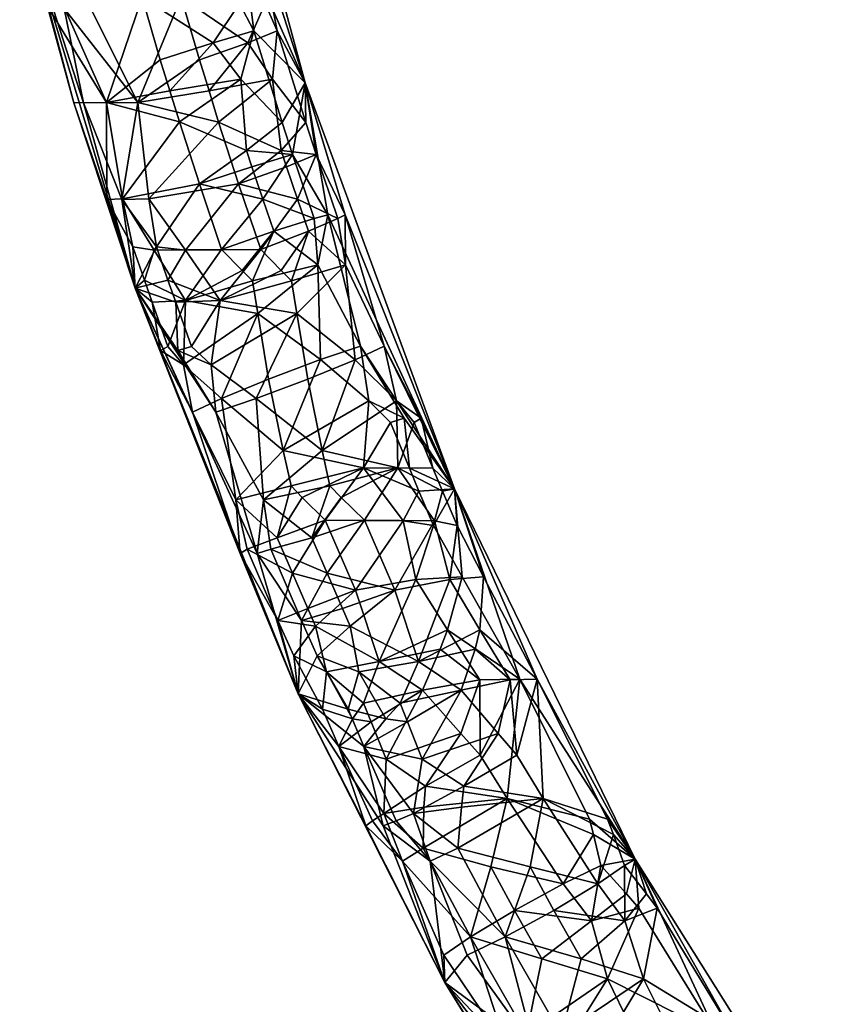
# Model space of a CAD drawing. Extents: x -158 to 303, y -341 to 234.
# Drawn here: x 3 to 39, y -272 to -228 of the extents above; entities that cross this region are included whole.
import ezdxf

# ---------------------------------------------------------------- set-up
doc = ezdxf.new("R2010")
doc.units = 0
doc.header["$MEASUREMENT"] = 0

msp = doc.modelspace()

# ---------------------------------------------------------------- linework, layer by layer
for points in [[(12.379272, -225.074203, 6.377068), (15.102783, -231.252151, 4.627571), (10.750427, -215.144348, 3.86927)], [(13.131165, -225.074265, 2.060112), (10.750427, -215.144348, 3.86927), (15.102783, -231.252151, 4.627571)], [(4.999725, -232.12915, 4.117149), (2.63678, -223.492279, 2.456131), (7.674805, -240.229065, 3.333878)], [(3.916504, -228.005188, 4.631126), (2.63678, -223.492279, 2.456131), (4.999725, -232.12915, 4.117149)], [(5.42215, -232.129181, 1.692085), (7.674805, -240.229065, 3.333878), (2.63678, -223.492279, 2.456131)], [(4.576477, -228.005234, 0.842018), (5.42215, -232.129181, 1.692085), (2.63678, -223.492279, 2.456131)], [(12.245331, -227.790161, 7.442924), (12.863037, -228.98616, 7.282558), (12.379272, -225.074203, 6.377068)], [(12.863037, -228.98616, 7.282558), (15.102783, -231.252151, 4.627571), (12.379272, -225.074203, 6.377068)], [(13.892578, -228.986237, 1.371616), (13.131165, -225.074265, 2.060112), (15.102783, -231.252151, 4.627571)], [(13.365509, -227.790237, 1.011826), (13.131165, -225.074265, 2.060112), (13.892578, -228.986237, 1.371616)], [(4.245209, -227.189194, 5.960835), (3.916504, -228.005188, 4.631126), (6.421967, -232.110107, 7.175732)], [(4.245209, -227.189194, 5.960835), (6.421967, -232.110107, 7.175732), (7.980286, -227.517151, 8.462154)], [(4.576477, -228.005234, 0.842018), (5.335419, -227.18927, -0.29826), (7.794708, -232.110214, -0.705524)], [(5.335419, -227.18927, -0.29826), (9.696228, -227.517273, -1.389416), (7.794708, -232.110214, -0.705524)], [(8.779205, -230.248123, 8.601341), (7.980286, -227.517151, 8.462154), (6.421967, -232.110107, 7.175732)], [(10.495148, -230.248245, -1.250221), (7.794708, -232.110214, -0.705524), (9.696228, -227.517273, -1.389416)], [(11.082947, -229.51413, 8.405548), (7.980286, -227.517151, 8.462154), (8.779205, -230.248123, 8.601341)], [(11.082947, -229.51413, 8.405548), (12.245331, -227.790161, 7.442924), (7.980286, -227.517151, 8.462154)], [(12.597046, -229.514236, -0.287079), (10.495148, -230.248245, -1.250221), (9.696228, -227.517273, -1.389416)], [(12.597046, -229.514236, -0.287079), (9.696228, -227.517273, -1.389416), (13.365509, -227.790237, 1.011826)], [(3.916504, -228.005188, 4.631126), (4.999725, -232.12915, 4.117149), (6.421967, -232.110107, 7.175732)], [(4.576477, -228.005234, 0.842018), (7.794708, -232.110214, -0.705524), (5.42215, -232.129181, 1.692085)], [(11.082947, -229.51413, 8.405548), (12.863037, -228.98616, 7.282558), (12.245331, -227.790161, 7.442924)], [(12.597046, -229.514236, -0.287079), (13.365509, -227.790237, 1.011826), (13.892578, -228.986237, 1.371616)], [(11.082947, -229.51413, 8.405548), (12.302277, -231.098114, 8.199959), (12.863037, -228.98616, 7.282558)], [(12.863037, -228.98616, 7.282558), (12.302277, -231.098114, 8.199959), (14.102356, -232.983109, 7.498474)], [(12.597046, -229.514236, -0.287079), (13.892578, -228.986237, 1.371616), (13.675018, -231.098221, 0.318703)], [(12.863037, -228.98616, 7.282558), (14.102356, -232.983109, 7.498474), (15.102783, -231.252151, 4.627571)], [(13.892578, -228.986237, 1.371616), (15.131897, -232.983185, 1.587532), (13.675018, -231.098221, 0.318703)], [(13.892578, -228.986237, 1.371616), (15.102783, -231.252151, 4.627571), (15.131897, -232.983185, 1.587532)], [(11.082947, -229.51413, 8.405548), (8.779205, -230.248123, 8.601341), (9.191986, -231.610107, 8.673256)], [(11.082947, -229.51413, 8.405548), (9.191986, -231.610107, 8.673256), (12.302277, -231.098114, 8.199959)], [(12.597046, -229.514236, -0.287079), (10.907928, -231.610229, -1.178307), (10.495148, -230.248245, -1.250221)], [(12.597046, -229.514236, -0.287079), (13.675018, -231.098221, 0.318703), (10.907928, -231.610229, -1.178307)], [(8.779205, -230.248123, 8.601341), (6.421967, -232.110107, 7.175732), (9.191986, -231.610107, 8.673256)], [(10.495148, -230.248245, -1.250221), (10.907928, -231.610229, -1.178307), (7.794708, -232.110214, -0.705524)], [(9.191986, -231.610107, 8.673256), (9.613647, -232.968094, 8.746716), (12.302277, -231.098114, 8.199959)], [(9.613647, -232.968094, 8.746716), (12.549805, -234.212082, 8.66111), (12.302277, -231.098114, 8.199959)], [(10.907928, -231.610229, -1.178307), (13.675018, -231.098221, 0.318703), (11.32959, -232.968216, -1.104847)], [(11.32959, -232.968216, -1.104847), (13.675018, -231.098221, 0.318703), (14.063904, -234.212189, -0.031517)], [(12.549805, -234.212082, 8.66111), (14.102356, -232.983109, 7.498474), (12.302277, -231.098114, 8.199959)], [(14.063904, -234.212189, -0.031517), (13.675018, -231.098221, 0.318703), (15.131897, -232.983185, 1.587532)], [(14.102356, -232.983109, 7.498474), (14.560425, -234.390091, 7.578278), (15.102783, -231.252151, 4.627571)], [(14.560425, -234.390091, 7.578278), (16.105072, -237.028061, 7.026184), (15.102783, -231.252151, 4.627571)], [(16.105072, -237.028061, 7.026184), (21.62738, -249.009949, 5.764256), (15.102783, -231.252151, 4.627571)], [(16.856964, -237.028122, 2.709229), (15.102783, -231.252151, 4.627571), (21.62738, -249.009949, 5.764256)], [(15.589966, -234.390167, 1.667336), (15.102783, -231.252151, 4.627571), (16.856964, -237.028122, 2.709229)], [(15.131897, -232.983185, 1.587532), (15.102783, -231.252151, 4.627571), (15.589966, -234.390167, 1.667336)], [(9.191986, -231.610107, 8.673256), (6.421967, -232.110107, 7.175732), (9.613647, -232.968094, 8.746716)], [(10.907928, -231.610229, -1.178307), (11.32959, -232.968216, -1.104847), (7.794708, -232.110214, -0.705524)], [(4.999725, -232.12915, 4.117149), (6.444397, -236.356094, 5.071545), (6.421967, -232.110107, 7.175732)], [(4.999725, -232.12915, 4.117149), (7.674805, -240.229065, 3.333878), (6.444397, -236.356094, 5.071545)], [(5.42215, -232.129181, 1.692085), (7.794708, -232.110214, -0.705524), (7.10437, -236.35614, 1.282436)], [(5.42215, -232.129181, 1.692085), (7.10437, -236.35614, 1.282436), (7.674805, -240.229065, 3.333878)], [(7.130402, -236.333084, 6.639908), (6.421967, -232.110107, 7.175732), (6.444397, -236.356094, 5.071545)], [(9.613647, -232.968094, 8.746716), (6.421967, -232.110107, 7.175732), (7.130402, -236.333084, 6.639908)], [(7.10437, -236.35614, 1.282436), (7.794708, -232.110214, -0.705524), (8.280243, -236.33316, 0.038376)], [(11.32959, -232.968216, -1.104847), (8.280243, -236.33316, 0.038376), (7.794708, -232.110214, -0.705524)], [(9.613647, -232.968094, 8.746716), (7.130402, -236.333084, 6.639908), (10.485504, -235.676071, 8.898613)], [(11.32959, -232.968216, -1.104847), (12.201447, -235.676193, -0.95295), (8.280243, -236.33316, 0.038376)], [(9.613647, -232.968094, 8.746716), (10.485504, -235.676071, 8.898613), (12.549805, -234.212082, 8.66111)], [(11.32959, -232.968216, -1.104847), (14.063904, -234.212189, -0.031517), (12.201447, -235.676193, -0.95295)], [(12.549805, -234.212082, 8.66111), (14.560425, -234.390091, 7.578278), (14.102356, -232.983109, 7.498474)], [(14.063904, -234.212189, -0.031517), (15.131897, -232.983185, 1.587532), (15.589966, -234.390167, 1.667336)], [(12.549805, -234.212082, 8.66111), (10.485504, -235.676071, 8.898613), (12.781342, -234.921066, 8.701443)], [(14.063904, -234.212189, -0.031517), (14.295441, -234.921173, 0.008816), (12.201447, -235.676193, -0.95295)], [(12.549805, -234.212082, 8.66111), (12.781342, -234.921066, 8.701443), (14.560425, -234.390091, 7.578278)], [(12.781342, -234.921066, 8.701443), (13.254181, -236.335052, 8.783825), (14.560425, -234.390091, 7.578278)], [(14.560425, -234.390091, 7.578278), (13.254181, -236.335052, 8.783825), (15.506165, -237.192062, 7.743046)], [(14.063904, -234.212189, -0.031517), (15.589966, -234.390167, 1.667336), (14.295441, -234.921173, 0.008816)], [(14.295441, -234.921173, 0.008816), (15.589966, -234.390167, 1.667336), (14.76828, -236.335159, 0.091198)], [(14.560425, -234.390091, 7.578278), (15.506165, -237.192062, 7.743046), (16.105072, -237.028061, 7.026184)], [(14.76828, -236.335159, 0.091198), (15.589966, -234.390167, 1.667336), (16.535706, -237.192139, 1.832104)], [(15.589966, -234.390167, 1.667336), (16.856964, -237.028122, 2.709229), (16.535706, -237.192139, 1.832104)], [(12.781342, -234.921066, 8.701443), (10.485504, -235.676071, 8.898613), (13.254181, -236.335052, 8.783825)], [(14.295441, -234.921173, 0.008816), (14.76828, -236.335159, 0.091198), (12.201447, -235.676193, -0.95295)], [(7.130402, -236.333084, 6.639908), (8.507507, -238.57605, 7.539078), (10.485504, -235.676071, 8.898613)], [(8.280243, -236.33316, 0.038376), (12.201447, -235.676193, -0.95295), (9.880249, -238.576141, -0.342178)], [(8.507507, -238.57605, 7.539078), (11.451935, -238.535034, 9.066982), (10.485504, -235.676071, 8.898613)], [(9.880249, -238.576141, -0.342178), (12.201447, -235.676193, -0.95295), (13.167877, -238.535156, -0.784588)], [(13.254181, -236.335052, 8.783825), (10.485504, -235.676071, 8.898613), (11.451935, -238.535034, 9.066982)], [(14.76828, -236.335159, 0.091198), (13.167877, -238.535156, -0.784588), (12.201447, -235.676193, -0.95295)], [(7.130402, -236.333084, 6.639908), (6.444397, -236.356094, 5.071545), (7.584625, -238.423065, 6.363281)], [(6.444397, -236.356094, 5.071545), (7.674805, -240.229065, 3.333878), (7.584625, -238.423065, 6.363281)], [(7.10437, -236.35614, 1.282436), (8.280243, -236.33316, 0.038376), (8.614166, -238.423141, 0.452339)], [(7.10437, -236.35614, 1.282436), (8.614166, -238.423141, 0.452339), (7.674805, -240.229065, 3.333878)], [(7.130402, -236.333084, 6.639908), (7.584625, -238.423065, 6.363281), (8.507507, -238.57605, 7.539078)], [(8.280243, -236.33316, 0.038376), (9.880249, -238.576141, -0.342178), (8.614166, -238.423141, 0.452339)], [(13.254181, -236.335052, 8.783825), (11.451935, -238.535034, 9.066982), (13.735931, -237.746033, 8.867752)], [(14.76828, -236.335159, 0.091198), (15.250031, -237.74614, 0.175125), (13.167877, -238.535156, -0.784588)], [(13.254181, -236.335052, 8.783825), (13.735931, -237.746033, 8.867752), (15.506165, -237.192062, 7.743046)], [(14.76828, -236.335159, 0.091198), (16.535706, -237.192139, 1.832104), (15.250031, -237.74614, 0.175125)], [(16.105072, -237.028061, 7.026184), (15.506165, -237.192062, 7.743046), (15.657166, -239.210022, 8.297905)], [(16.105072, -237.028061, 7.026184), (15.657166, -239.210022, 8.297905), (17.530609, -242.764008, 8.095737)], [(16.105072, -237.028061, 7.026184), (17.530609, -242.764008, 8.095737), (21.62738, -249.009949, 5.764256)], [(16.535706, -237.192139, 1.832104), (16.856964, -237.028122, 2.709229), (16.865417, -239.210114, 1.361023)], [(16.856964, -237.028122, 2.709229), (18.56015, -242.764069, 2.184795), (16.865417, -239.210114, 1.361023)], [(16.856964, -237.028122, 2.709229), (21.62738, -249.009949, 5.764256), (18.56015, -242.764069, 2.184795)], [(13.735931, -237.746033, 8.867752), (15.657166, -239.210022, 8.297905), (15.506165, -237.192062, 7.743046)], [(15.250031, -237.74614, 0.175125), (16.535706, -237.192139, 1.832104), (16.865417, -239.210114, 1.361023)], [(12.357635, -239.455017, 9.193485), (13.735931, -237.746033, 8.867752), (11.451935, -238.535034, 9.066982)], [(12.357635, -239.455017, 9.193485), (12.813416, -239.913025, 9.2341), (13.735931, -237.746033, 8.867752)], [(12.813416, -239.913025, 9.2341), (15.657166, -239.210022, 8.297905), (13.735931, -237.746033, 8.867752)], [(14.063019, -239.455139, -0.597393), (13.167877, -238.535156, -0.784588), (15.250031, -237.74614, 0.175125)], [(14.063019, -239.455139, -0.597393), (15.250031, -237.74614, 0.175125), (14.505676, -239.913147, -0.481514)], [(14.505676, -239.913147, -0.481514), (15.250031, -237.74614, 0.175125), (16.865417, -239.210114, 1.361023)], [(7.584625, -238.423065, 6.363281), (7.674805, -240.229065, 3.333878), (8.083099, -239.879044, 6.450119)], [(8.507507, -238.57605, 7.539078), (7.584625, -238.423065, 6.363281), (8.083099, -239.879044, 6.450119)], [(8.614166, -238.423141, 0.452339), (9.11264, -239.87912, 0.539177), (7.674805, -240.229065, 3.333878)], [(8.614166, -238.423141, 0.452339), (9.880249, -238.576141, -0.342178), (9.11264, -239.87912, 0.539177)], [(8.507507, -238.57605, 7.539078), (8.083099, -239.879044, 6.450119), (9.874146, -240.764999, 8.195141)], [(8.507507, -238.57605, 7.539078), (9.874146, -240.764999, 8.195141), (11.451935, -238.535034, 9.066982)], [(9.11264, -239.87912, 0.539177), (9.880249, -238.576141, -0.342178), (11.388245, -240.765121, -0.497486)], [(12.357635, -239.455017, 9.193485), (11.451935, -238.535034, 9.066982), (9.874146, -240.764999, 8.195141)], [(9.880249, -238.576141, -0.342178), (13.167877, -238.535156, -0.784588), (11.388245, -240.765121, -0.497486)], [(14.063019, -239.455139, -0.597393), (11.388245, -240.765121, -0.497486), (13.167877, -238.535156, -0.784588)], [(12.813416, -239.913025, 9.2341), (13.034424, -241.342987, 9.311394), (15.657166, -239.210022, 8.297905)], [(13.034424, -241.342987, 9.311394), (15.775146, -243.357971, 9.223022), (15.657166, -239.210022, 8.297905)], [(14.505676, -239.913147, -0.481514), (16.865417, -239.210114, 1.361023), (14.739807, -241.343124, -0.479485)], [(14.739807, -241.343124, -0.479485), (16.865417, -239.210114, 1.361023), (17.289246, -243.358078, 0.530396)], [(15.657166, -239.210022, 8.297905), (15.775146, -243.357971, 9.223022), (17.530609, -242.764008, 8.095737)], [(16.865417, -239.210114, 1.361023), (18.56015, -242.764069, 2.184795), (17.289246, -243.358078, 0.530396)], [(12.357635, -239.455017, 9.193485), (9.874146, -240.764999, 8.195141), (12.813416, -239.913025, 9.2341)], [(14.063019, -239.455139, -0.597393), (14.505676, -239.913147, -0.481514), (11.388245, -240.765121, -0.497486)], [(8.083099, -239.879044, 6.450119), (7.674805, -240.229065, 3.333878), (8.421967, -240.848038, 6.509163)], [(9.11264, -239.87912, 0.539177), (9.451508, -240.848114, 0.598221), (7.674805, -240.229065, 3.333878)], [(9.874146, -240.764999, 8.195141), (8.083099, -239.879044, 6.450119), (8.421967, -240.848038, 6.509163)], [(9.11264, -239.87912, 0.539177), (11.388245, -240.765121, -0.497486), (9.451508, -240.848114, 0.598221)], [(12.813416, -239.913025, 9.2341), (9.874146, -240.764999, 8.195141), (13.034424, -241.342987, 9.311394)], [(14.505676, -239.913147, -0.481514), (14.739807, -241.343124, -0.479485), (11.388245, -240.765121, -0.497486)], [(12.26593, -251.830917, 6.35767), (10.18042, -245.649979, 6.815514), (7.674805, -240.229065, 3.333878)], [(12.26593, -251.830917, 6.35767), (7.674805, -240.229065, 3.333878), (14.796326, -257.970886, 4.574539)], [(8.795227, -242.952011, 5.753033), (7.674805, -240.229065, 3.333878), (10.18042, -245.649979, 6.815514)], [(8.421967, -240.848038, 6.509163), (7.674805, -240.229065, 3.333878), (8.795227, -242.952011, 5.753033)], [(13.017822, -251.830978, 2.040714), (7.674805, -240.229065, 3.333878), (11.209961, -245.65004, 0.904572)], [(13.017822, -251.830978, 2.040714), (14.796326, -257.970886, 4.574539), (7.674805, -240.229065, 3.333878)], [(9.547119, -242.952072, 1.436077), (11.209961, -245.65004, 0.904572), (7.674805, -240.229065, 3.333878)], [(9.451508, -240.848114, 0.598221), (9.547119, -242.952072, 1.436077), (7.674805, -240.229065, 3.333878)], [(9.874146, -240.764999, 8.195141), (8.421967, -240.848038, 6.509163), (9.112549, -242.781021, 6.629475)], [(8.421967, -240.848038, 6.509163), (8.795227, -242.952011, 5.753033), (9.112549, -242.781021, 6.629475)], [(9.874146, -240.764999, 8.195141), (9.112549, -242.781021, 6.629475), (9.789612, -243.580994, 7.275951)], [(9.451508, -240.848114, 0.598221), (11.388245, -240.765121, -0.497486), (10.14209, -242.781097, 0.718533)], [(9.451508, -240.848114, 0.598221), (10.14209, -242.781097, 0.718533), (9.547119, -242.952072, 1.436077)], [(13.034424, -241.342987, 9.311394), (9.874146, -240.764999, 8.195141), (9.789612, -243.580994, 7.275951)], [(11.388245, -240.765121, -0.497486), (10.997864, -243.581085, 0.339069), (10.14209, -242.781097, 0.718533)], [(14.739807, -241.343124, -0.479485), (10.997864, -243.581085, 0.339069), (11.388245, -240.765121, -0.497486)], [(13.034424, -241.342987, 9.311394), (9.789612, -243.580994, 7.275951), (11.451355, -245.054962, 8.469917)], [(14.739807, -241.343124, -0.479485), (12.965454, -245.055069, -0.22271), (10.997864, -243.581085, 0.339069)], [(13.034424, -241.342987, 9.311394), (11.451355, -245.054962, 8.469917), (13.512817, -244.206955, 9.426025)], [(14.739807, -241.343124, -0.479485), (15.22876, -244.207092, -0.425537), (12.965454, -245.055069, -0.22271)], [(13.034424, -241.342987, 9.311394), (13.512817, -244.206955, 9.426025), (15.775146, -243.357971, 9.223022)], [(14.739807, -241.343124, -0.479485), (17.289246, -243.358078, 0.530396), (15.22876, -244.207092, -0.425537)], [(17.89444, -245.157959, 8.687672), (17.530609, -242.764008, 8.095737), (15.775146, -243.357971, 9.223022)], [(19.102692, -245.158051, 1.75079), (17.289246, -243.358078, 0.530396), (18.56015, -242.764069, 2.184795)], [(19.427917, -245.910965, 7.605076), (21.62738, -249.009949, 5.764256), (17.530609, -242.764008, 8.095737)], [(19.427917, -245.910965, 7.605076), (17.530609, -242.764008, 8.095737), (17.89444, -245.157959, 8.687672)], [(20.17981, -245.911026, 3.28812), (18.56015, -242.764069, 2.184795), (21.62738, -249.009949, 5.764256)], [(19.102692, -245.158051, 1.75079), (18.56015, -242.764069, 2.184795), (20.17981, -245.911026, 3.28812)], [(9.112549, -242.781021, 6.629475), (8.795227, -242.952011, 5.753033), (9.789612, -243.580994, 7.275951)], [(9.789612, -243.580994, 7.275951), (8.795227, -242.952011, 5.753033), (10.18042, -245.649979, 6.815514)], [(9.547119, -242.952072, 1.436077), (10.14209, -242.781097, 0.718533), (10.997864, -243.581085, 0.339069)], [(9.547119, -242.952072, 1.436077), (10.997864, -243.581085, 0.339069), (11.209961, -245.65004, 0.904572)], [(9.789612, -243.580994, 7.275951), (10.18042, -245.649979, 6.815514), (11.451355, -245.054962, 8.469917)], [(10.997864, -243.581085, 0.339069), (12.965454, -245.055069, -0.22271), (11.209961, -245.65004, 0.904572)], [(14.146637, -247.322906, 9.505199), (15.775146, -243.357971, 9.223022), (13.512817, -244.206955, 9.426025)], [(14.146637, -247.322906, 9.505199), (17.89444, -245.157959, 8.687672), (15.775146, -243.357971, 9.223022)], [(15.85202, -247.323029, -0.285679), (15.22876, -244.207092, -0.425537), (17.289246, -243.358078, 0.530396)], [(15.85202, -247.323029, -0.285679), (17.289246, -243.358078, 0.530396), (19.102692, -245.158051, 1.75079)], [(14.146637, -247.322906, 9.505199), (13.512817, -244.206955, 9.426025), (11.451355, -245.054962, 8.469917)], [(15.85202, -247.323029, -0.285679), (12.965454, -245.055069, -0.22271), (15.22876, -244.207092, -0.425537)], [(12.075165, -249.478928, 7.674122), (11.451355, -245.054962, 8.469917), (10.18042, -245.649979, 6.815514)], [(13.283417, -249.479019, 0.73724), (11.209961, -245.65004, 0.904572), (12.965454, -245.055069, -0.22271)], [(14.146637, -247.322906, 9.505199), (11.451355, -245.054962, 8.469917), (12.075165, -249.478928, 7.674122)], [(15.85202, -247.323029, -0.285679), (13.283417, -249.479019, 0.73724), (12.965454, -245.055069, -0.22271)], [(14.146637, -247.322906, 9.505199), (17.650879, -248.08992, 9.549793), (17.89444, -245.157959, 8.687672)], [(15.85202, -247.323029, -0.285679), (19.102692, -245.158051, 1.75079), (19.164978, -248.090042, 0.857166)], [(17.650879, -248.08992, 9.549793), (18.837891, -246.098938, 8.323483), (17.89444, -245.157959, 8.687672)], [(19.427917, -245.910965, 7.605076), (17.89444, -245.157959, 8.687672), (18.837891, -246.098938, 8.323483)], [(19.102692, -245.158051, 1.75079), (20.17981, -245.911026, 3.28812), (19.867432, -246.099014, 2.41254)], [(19.164978, -248.090042, 0.857166), (19.102692, -245.158051, 1.75079), (19.867432, -246.099014, 2.41254)], [(12.075165, -249.478928, 7.674122), (10.18042, -245.649979, 6.815514), (12.26593, -251.830917, 6.35767)], [(13.283417, -249.479019, 0.73724), (13.017822, -251.830978, 2.040714), (11.209961, -245.65004, 0.904572)], [(19.660492, -248.105927, 8.466789), (18.837891, -246.098938, 8.323483), (17.650879, -248.08992, 9.549793)], [(19.660492, -248.105927, 8.466789), (19.427917, -245.910965, 7.605076), (18.837891, -246.098938, 8.323483)], [(19.164978, -248.090042, 0.857166), (19.867432, -246.099014, 2.41254), (20.690033, -248.106003, 2.555847)], [(19.660492, -248.105927, 8.466789), (21.62738, -249.009949, 5.764256), (19.427917, -245.910965, 7.605076)], [(20.690033, -248.106003, 2.555847), (19.867432, -246.099014, 2.41254), (20.17981, -245.911026, 3.28812)], [(20.690033, -248.106003, 2.555847), (20.17981, -245.911026, 3.28812), (21.62738, -249.009949, 5.764256)], [(14.146637, -247.322906, 9.505199), (12.075165, -249.478928, 7.674122), (14.492065, -248.878891, 9.526611)], [(15.85202, -247.323029, -0.285679), (16.184326, -248.879013, -0.189003), (13.283417, -249.479019, 0.73724)], [(14.146637, -247.322906, 9.505199), (14.492065, -248.878891, 9.526611), (17.650879, -248.08992, 9.549793)], [(15.85202, -247.323029, -0.285679), (19.164978, -248.090042, 0.857166), (16.184326, -248.879013, -0.189003)], [(14.492065, -248.878891, 9.526611), (14.983978, -249.381897, 9.651073), (17.650879, -248.08992, 9.549793)], [(14.983978, -249.381897, 9.651073), (15.987518, -250.378876, 9.857147), (17.650879, -248.08992, 9.549793)], [(17.650879, -248.08992, 9.549793), (15.987518, -250.378876, 9.857147), (19.389404, -250.402878, 9.434643)], [(16.184326, -248.879013, -0.189003), (19.164978, -248.090042, 0.857166), (16.689362, -249.382019, -0.139805)], [(16.689362, -249.382019, -0.139805), (19.164978, -248.090042, 0.857166), (17.703461, -250.378998, 0.005577)], [(20.08017, -249.105911, 8.539902), (17.650879, -248.08992, 9.549793), (19.389404, -250.402878, 9.434643)], [(19.660492, -248.105927, 8.466789), (17.650879, -248.08992, 9.549793), (20.08017, -249.105911, 8.539902)], [(19.164978, -248.090042, 0.857166), (20.762146, -250.402985, 1.553387), (17.703461, -250.378998, 0.005577)], [(19.164978, -248.090042, 0.857166), (20.690033, -248.106003, 2.555847), (21.109711, -249.105988, 2.62896)], [(19.164978, -248.090042, 0.857166), (21.109711, -249.105988, 2.62896), (20.762146, -250.402985, 1.553387)], [(19.660492, -248.105927, 8.466789), (20.08017, -249.105911, 8.539902), (21.62738, -249.009949, 5.764256)], [(20.690033, -248.106003, 2.555847), (21.62738, -249.009949, 5.764256), (21.109711, -249.105988, 2.62896)], [(14.492065, -248.878891, 9.526611), (12.075165, -249.478928, 7.674122), (13.891541, -251.147888, 8.895027)], [(16.184326, -248.879013, -0.189003), (15.40564, -251.147995, 0.2024), (13.283417, -249.479019, 0.73724)], [(14.492065, -248.878891, 9.526611), (13.891541, -251.147888, 8.895027), (14.983978, -249.381897, 9.651073)], [(16.184326, -248.879013, -0.189003), (16.689362, -249.382019, -0.139805), (15.40564, -251.147995, 0.2024)], [(20.08017, -249.105911, 8.539902), (19.389404, -250.402878, 9.434643), (20.721497, -250.600891, 8.651627)], [(20.08017, -249.105911, 8.539902), (20.721497, -250.600891, 8.651627), (21.62738, -249.009949, 5.764256)], [(20.721497, -250.600891, 8.651627), (21.966492, -252.849869, 8.59597), (21.62738, -249.009949, 5.764256)], [(20.762146, -250.402985, 1.553387), (21.109711, -249.105988, 2.62896), (21.751038, -250.600967, 2.740685)], [(21.109711, -249.105988, 2.62896), (21.62738, -249.009949, 5.764256), (21.751038, -250.600967, 2.740685)], [(24.488617, -257.318817, 8.486694), (29.529205, -265.200745, 7.140812), (21.62738, -249.009949, 5.764256)], [(21.966492, -252.849869, 8.59597), (24.488617, -257.318817, 8.486694), (21.62738, -249.009949, 5.764256)], [(25.240509, -257.318878, 4.169739), (21.62738, -249.009949, 5.764256), (29.529205, -265.200745, 7.140812)], [(22.903931, -252.849945, 3.214058), (21.62738, -249.009949, 5.764256), (25.240509, -257.318878, 4.169739)], [(21.751038, -250.600967, 2.740685), (21.62738, -249.009949, 5.764256), (22.903931, -252.849945, 3.214058)], [(12.075165, -249.478928, 7.674122), (12.26593, -251.830917, 6.35767), (12.575317, -251.637894, 7.232735)], [(13.891541, -251.147888, 8.895027), (12.075165, -249.478928, 7.674122), (12.575317, -251.637894, 7.232735)], [(13.283417, -249.479019, 0.73724), (13.604858, -251.63797, 1.321793), (13.017822, -251.830978, 2.040714)], [(15.40564, -251.147995, 0.2024), (13.604858, -251.63797, 1.321793), (13.283417, -249.479019, 0.73724)], [(14.983978, -249.381897, 9.651073), (13.891541, -251.147888, 8.895027), (15.987518, -250.378876, 9.857147)], [(16.689362, -249.382019, -0.139805), (17.703461, -250.378998, 0.005577), (15.40564, -251.147995, 0.2024)], [(13.891541, -251.147888, 8.895027), (14.551605, -252.697861, 9.010021), (15.987518, -250.378876, 9.857147)], [(14.551605, -252.697861, 9.010021), (17.30661, -253.430847, 10.086945), (15.987518, -250.378876, 9.857147)], [(15.40564, -251.147995, 0.2024), (17.703461, -250.378998, 0.005577), (16.065704, -252.697968, 0.317394)], [(19.389404, -250.402878, 9.434643), (15.987518, -250.378876, 9.857147), (17.30661, -253.430847, 10.086945)], [(16.065704, -252.697968, 0.317394), (17.703461, -250.378998, 0.005577), (19.022552, -253.430969, 0.235382)], [(19.946838, -252.969849, 9.853134), (19.389404, -250.402878, 9.434643), (17.30661, -253.430847, 10.086945)], [(20.762146, -250.402985, 1.553387), (19.022552, -253.430969, 0.235382), (17.703461, -250.378998, 0.005577)], [(21.428223, -252.969955, 1.348076), (19.022552, -253.430969, 0.235382), (20.762146, -250.402985, 1.553387)], [(19.946838, -252.969849, 9.853134), (20.721497, -250.600891, 8.651627), (19.389404, -250.402878, 9.434643)], [(21.428223, -252.969955, 1.348076), (20.762146, -250.402985, 1.553387), (21.751038, -250.600967, 2.740685)], [(19.946838, -252.969849, 9.853134), (21.966492, -252.849869, 8.59597), (20.721497, -250.600891, 8.651627)], [(21.428223, -252.969955, 1.348076), (21.751038, -250.600967, 2.740685), (22.903931, -252.849945, 3.214058)], [(13.891541, -251.147888, 8.895027), (12.575317, -251.637894, 7.232735), (14.551605, -252.697861, 9.010021)], [(15.40564, -251.147995, 0.2024), (16.065704, -252.697968, 0.317394), (13.604858, -251.63797, 1.321793)], [(13.918091, -254.758865, 7.466652), (12.575317, -251.637894, 7.232735), (12.26593, -251.830917, 6.35767)], [(14.551605, -252.697861, 9.010021), (12.575317, -251.637894, 7.232735), (13.918091, -254.758865, 7.466652)], [(14.947632, -254.758942, 1.55571), (13.017822, -251.830978, 2.040714), (13.604858, -251.63797, 1.321793)], [(14.947632, -254.758942, 1.55571), (13.604858, -251.63797, 1.321793), (16.065704, -252.697968, 0.317394)], [(13.918091, -254.758865, 7.466652), (12.26593, -251.830917, 6.35767), (14.796326, -257.970886, 4.574539)], [(14.947632, -254.758942, 1.55571), (14.796326, -257.970886, 4.574539), (13.017822, -251.830978, 2.040714)], [(15.224457, -254.240845, 9.127235), (14.551605, -252.697861, 9.010021), (13.918091, -254.758865, 7.466652)], [(15.224457, -254.240845, 9.127235), (17.30661, -253.430847, 10.086945), (14.551605, -252.697861, 9.010021)], [(16.738556, -254.240952, 0.434608), (14.947632, -254.758942, 1.55571), (16.065704, -252.697968, 0.317394)], [(16.738556, -254.240952, 0.434608), (16.065704, -252.697968, 0.317394), (19.022552, -253.430969, 0.235382)], [(19.946838, -252.969849, 9.853134), (17.30661, -253.430847, 10.086945), (18.346039, -256.545837, 10.255852)], [(19.946838, -252.969849, 9.853134), (18.346039, -256.545837, 10.255852), (21.334869, -255.167831, 9.885525)], [(21.428223, -252.969955, 1.348076), (20.057831, -256.545959, 0.427925), (19.022552, -253.430969, 0.235382)], [(19.946838, -252.969849, 9.853134), (21.334869, -255.167831, 9.885525), (21.966492, -252.849869, 8.59597)], [(21.428223, -252.969955, 1.348076), (22.745453, -255.167938, 1.786945), (20.057831, -256.545959, 0.427925)], [(21.966492, -252.849869, 8.59597), (21.334869, -255.167831, 9.885525), (24.488617, -257.318817, 8.486694)], [(21.428223, -252.969955, 1.348076), (22.903931, -252.849945, 3.214058), (22.745453, -255.167938, 1.786945)], [(22.903931, -252.849945, 3.214058), (25.240509, -257.318878, 4.169739), (22.745453, -255.167938, 1.786945)], [(15.224457, -254.240845, 9.127235), (15.567291, -255.010849, 9.186962), (17.30661, -253.430847, 10.086945)], [(15.567291, -255.010849, 9.186962), (18.346039, -256.545837, 10.255852), (17.30661, -253.430847, 10.086945)], [(16.738556, -254.240952, 0.434608), (19.022552, -253.430969, 0.235382), (17.08139, -255.010956, 0.494335)], [(17.08139, -255.010956, 0.494335), (19.022552, -253.430969, 0.235382), (20.057831, -256.545959, 0.427925)], [(15.224457, -254.240845, 9.127235), (13.918091, -254.758865, 7.466652), (15.567291, -255.010849, 9.186962)], [(16.738556, -254.240952, 0.434608), (17.08139, -255.010956, 0.494335), (14.947632, -254.758942, 1.55571)], [(13.918091, -254.758865, 7.466652), (14.796326, -257.970886, 4.574539), (14.610657, -256.310852, 7.587303)], [(15.567291, -255.010849, 9.186962), (13.918091, -254.758865, 7.466652), (14.610657, -256.310852, 7.587303)], [(14.947632, -254.758942, 1.55571), (15.640198, -256.310944, 1.676361), (14.796326, -257.970886, 4.574539)], [(17.08139, -255.010956, 0.494335), (15.640198, -256.310944, 1.676361), (14.947632, -254.758942, 1.55571)], [(15.567291, -255.010849, 9.186962), (14.610657, -256.310852, 7.587303), (16.037476, -257.002838, 8.999187)], [(15.567291, -255.010849, 9.186962), (16.037476, -257.002838, 8.999187), (18.346039, -256.545837, 10.255852)], [(17.08139, -255.010956, 0.494335), (17.460388, -257.00293, 0.830074), (15.640198, -256.310944, 1.676361)], [(17.08139, -255.010956, 0.494335), (20.057831, -256.545959, 0.427925), (17.460388, -257.00293, 0.830074)], [(18.346039, -256.545837, 10.255852), (21.001862, -256.014832, 10.194672), (21.334869, -255.167831, 9.885525)], [(20.057831, -256.545959, 0.427925), (22.745453, -255.167938, 1.786945), (22.536591, -256.014923, 1.38343)], [(21.334869, -255.167831, 9.885525), (21.001862, -256.014832, 10.194672), (22.734894, -257.351807, 9.90123)], [(21.334869, -255.167831, 9.885525), (22.734894, -257.351807, 9.90123), (24.488617, -257.318817, 8.486694)], [(22.745453, -255.167938, 1.786945), (24.068329, -257.351898, 2.245575), (22.536591, -256.014923, 1.38343)], [(22.745453, -255.167938, 1.786945), (25.240509, -257.318878, 4.169739), (24.068329, -257.351898, 2.245575)], [(18.346039, -256.545837, 10.255852), (20.228546, -257.799805, 10.525909), (21.001862, -256.014832, 10.194672)], [(20.057831, -256.545959, 0.427925), (22.536591, -256.014923, 1.38343), (21.920807, -257.799927, 0.810295)], [(21.001862, -256.014832, 10.194672), (20.228546, -257.799805, 10.525909), (22.734894, -257.351807, 9.90123)], [(22.536591, -256.014923, 1.38343), (24.068329, -257.351898, 2.245575), (21.920807, -257.799927, 0.810295)], [(14.610657, -256.310852, 7.587303), (14.796326, -257.970886, 4.574539), (15.866699, -258.636841, 8.074093)], [(16.037476, -257.002838, 8.999187), (14.610657, -256.310852, 7.587303), (15.866699, -258.636841, 8.074093)], [(15.640198, -256.310944, 1.676361), (16.986877, -258.636902, 1.642986), (14.796326, -257.970886, 4.574539)], [(15.640198, -256.310944, 1.676361), (17.460388, -257.00293, 0.830074), (16.986877, -258.636902, 1.642986)], [(18.346039, -256.545837, 10.255852), (16.037476, -257.002838, 8.999187), (17.659424, -258.369812, 9.803757)], [(20.057831, -256.545959, 0.427925), (19.258789, -258.369934, 0.621307), (17.460388, -257.00293, 0.830074)], [(18.346039, -256.545837, 10.255852), (17.659424, -258.369812, 9.803757), (20.228546, -257.799805, 10.525909)], [(20.057831, -256.545959, 0.427925), (21.920807, -257.799927, 0.810295), (19.258789, -258.369934, 0.621307)], [(17.173248, -259.053802, 9.314079), (16.037476, -257.002838, 8.999187), (15.866699, -258.636841, 8.074093)], [(17.659424, -258.369812, 9.803757), (16.037476, -257.002838, 8.999187), (17.173248, -259.053802, 9.314079)], [(18.635712, -259.053925, 0.917786), (16.986877, -258.636902, 1.642986), (17.460388, -257.00293, 0.830074)], [(18.635712, -259.053925, 0.917786), (17.460388, -257.00293, 0.830074), (19.258789, -258.369934, 0.621307)], [(22.734894, -257.351807, 9.90123), (20.228546, -257.799805, 10.525909), (21.910889, -259.699768, 10.657475)], [(22.734894, -257.351807, 9.90123), (21.910889, -259.699768, 10.657475), (22.753601, -260.644775, 10.691093)], [(24.068329, -257.351898, 2.245575), (23.548523, -259.69989, 1.255337), (21.920807, -257.799927, 0.810295)], [(22.734894, -257.351807, 9.90123), (22.753601, -260.644775, 10.691093), (24.488617, -257.318817, 8.486694)], [(22.753601, -260.644775, 10.691093), (23.94101, -262.53775, 10.820389), (24.488617, -257.318817, 8.486694)], [(24.068329, -257.351898, 2.245575), (24.352966, -260.644897, 1.508644), (23.548523, -259.69989, 1.255337)], [(27.527252, -263.449768, 9.152977), (24.488617, -257.318817, 8.486694), (23.94101, -262.53775, 10.820389)], [(24.068329, -257.351898, 2.245575), (25.240509, -257.318878, 4.169739), (24.352966, -260.644897, 1.508644)], [(24.352966, -260.644897, 1.508644), (25.240509, -257.318878, 4.169739), (25.514191, -262.537872, 1.788475)], [(27.527252, -263.449768, 9.152977), (29.529205, -265.200745, 7.140812), (24.488617, -257.318817, 8.486694)], [(28.32547, -263.449829, 4.570229), (25.514191, -262.537872, 1.788475), (25.240509, -257.318878, 4.169739)], [(28.32547, -263.449829, 4.570229), (25.240509, -257.318878, 4.169739), (29.529205, -265.200745, 7.140812)], [(17.659424, -258.369812, 9.803757), (17.985809, -259.188812, 9.835545), (20.228546, -257.799805, 10.525909)], [(17.985809, -259.188812, 9.835545), (18.651764, -260.821777, 9.899078), (20.228546, -257.799805, 10.525909)], [(21.910889, -259.699768, 10.657475), (20.228546, -257.799805, 10.525909), (18.651764, -260.821777, 9.899078)], [(19.258789, -258.369934, 0.621307), (21.920807, -257.799927, 0.810295), (19.576691, -259.188934, 0.701763)], [(19.576691, -259.188934, 0.701763), (21.920807, -257.799927, 0.810295), (20.224945, -260.821899, 0.867165)], [(20.224945, -260.821899, 0.867165), (21.920807, -257.799927, 0.810295), (23.548523, -259.69989, 1.255337)], [(17.761047, -263.743774, 7.314968), (14.796326, -257.970886, 4.574539), (21.209625, -270.580719, 5.691772)], [(16.577179, -260.270813, 8.109249), (14.796326, -257.970886, 4.574539), (17.761047, -263.743774, 7.314968)], [(15.866699, -258.636841, 8.074093), (14.796326, -257.970886, 4.574539), (16.577179, -260.270813, 8.109249)], [(18.512939, -263.743835, 2.998013), (21.209625, -270.580719, 5.691772), (14.796326, -257.970886, 4.574539)], [(17.667389, -260.270905, 1.850155), (18.512939, -263.743835, 2.998013), (14.796326, -257.970886, 4.574539)], [(16.986877, -258.636902, 1.642986), (17.667389, -260.270905, 1.850155), (14.796326, -257.970886, 4.574539)], [(17.173248, -259.053802, 9.314079), (15.866699, -258.636841, 8.074093), (16.577179, -260.270813, 8.109249)], [(18.635712, -259.053925, 0.917786), (17.667389, -260.270905, 1.850155), (16.986877, -258.636902, 1.642986)], [(17.659424, -258.369812, 9.803757), (17.173248, -259.053802, 9.314079), (17.985809, -259.188812, 9.835545)], [(18.635712, -259.053925, 0.917786), (19.258789, -258.369934, 0.621307), (19.576691, -259.188934, 0.701763)], [(17.985809, -259.188812, 9.835545), (17.173248, -259.053802, 9.314079), (16.577179, -260.270813, 8.109249)], [(18.635712, -259.053925, 0.917786), (19.576691, -259.188934, 0.701763), (17.667389, -260.270905, 1.850155)], [(17.985809, -259.188812, 9.835545), (16.577179, -260.270813, 8.109249), (18.651764, -260.821777, 9.899078)], [(19.576691, -259.188934, 0.701763), (20.224945, -260.821899, 0.867165), (17.667389, -260.270905, 1.850155)], [(20.362671, -262.004761, 10.530956), (21.910889, -259.699768, 10.657475), (18.651764, -260.821777, 9.899078)], [(22.048706, -262.004883, 0.851002), (20.224945, -260.821899, 0.867165), (23.548523, -259.69989, 1.255337)], [(20.362671, -262.004761, 10.530956), (22.753601, -260.644775, 10.691093), (21.910889, -259.699768, 10.657475)], [(22.048706, -262.004883, 0.851002), (23.548523, -259.69989, 1.255337), (24.352966, -260.644897, 1.508644)], [(16.577179, -260.270813, 8.109249), (17.761047, -263.743774, 7.314968), (18.055664, -263.517761, 8.187458)], [(16.577179, -260.270813, 8.109249), (18.055664, -263.517761, 8.187458), (18.548615, -263.19278, 9.05196)], [(18.651764, -260.821777, 9.899078), (16.577179, -260.270813, 8.109249), (18.548615, -263.19278, 9.05196)], [(17.667389, -260.270905, 1.850155), (20.224945, -260.821899, 0.867165), (19.841461, -263.192871, 1.629589)], [(17.667389, -260.270905, 1.850155), (19.841461, -263.192871, 1.629589), (19.085205, -263.517822, 2.276516)], [(17.667389, -260.270905, 1.850155), (19.085205, -263.517822, 2.276516), (18.512939, -263.743835, 2.998013)], [(20.362671, -262.004761, 10.530956), (18.651764, -260.821777, 9.899078), (18.548615, -263.19278, 9.05196)], [(22.048706, -262.004883, 0.851002), (19.841461, -263.192871, 1.629589), (20.224945, -260.821899, 0.867165)], [(20.362671, -262.004761, 10.530956), (23.94101, -262.53775, 10.820389), (22.753601, -260.644775, 10.691093)], [(22.048706, -262.004883, 0.851002), (24.352966, -260.644897, 1.508644), (25.514191, -262.537872, 1.788475)], [(20.362671, -262.004761, 10.530956), (18.548615, -263.19278, 9.05196), (20.293823, -262.916748, 10.396046)], [(22.048706, -262.004883, 0.851002), (21.938293, -262.91687, 0.9547), (19.841461, -263.192871, 1.629589)], [(20.362671, -262.004761, 10.530956), (20.293823, -262.916748, 10.396046), (23.94101, -262.53775, 10.820389)], [(22.048706, -262.004883, 0.851002), (25.514191, -262.537872, 1.788475), (21.938293, -262.91687, 0.9547)], [(23.94101, -262.53775, 10.820389), (20.258514, -264.716736, 10.004208), (23.218445, -265.529694, 11.116829)], [(20.293823, -262.916748, 10.396046), (20.258514, -264.716736, 10.004208), (23.94101, -262.53775, 10.820389)], [(25.514191, -262.537872, 1.788475), (24.934387, -265.529816, 1.265266), (21.772614, -264.716858, 1.311581)], [(21.938293, -262.91687, 0.9547), (25.514191, -262.537872, 1.788475), (21.772614, -264.716858, 1.311581)], [(23.94101, -262.53775, 10.820389), (23.218445, -265.529694, 11.116829), (26.377258, -266.278687, 11.069992)], [(27.707306, -264.11676, 9.413139), (23.94101, -262.53775, 10.820389), (26.377258, -266.278687, 11.069992)], [(27.527252, -263.449768, 9.152977), (23.94101, -262.53775, 10.820389), (27.707306, -264.11676, 9.413139)], [(25.514191, -262.537872, 1.788475), (27.891357, -266.278809, 2.377365), (24.934387, -265.529816, 1.265266)], [(28.582855, -264.116821, 4.386276), (27.891357, -266.278809, 2.377365), (25.514191, -262.537872, 1.788475)], [(28.32547, -263.449829, 4.570229), (28.582855, -264.116821, 4.386276), (25.514191, -262.537872, 1.788475)], [(20.293823, -262.916748, 10.396046), (18.548615, -263.19278, 9.05196), (20.258514, -264.716736, 10.004208)], [(21.938293, -262.91687, 0.9547), (21.772614, -264.716858, 1.311581), (19.841461, -263.192871, 1.629589)], [(18.548615, -263.19278, 9.05196), (18.055664, -263.517761, 8.187458), (19.368195, -265.276733, 8.94463)], [(18.548615, -263.19278, 9.05196), (19.368195, -265.276733, 8.94463), (20.258514, -264.716736, 10.004208)], [(19.085205, -263.517822, 2.276516), (19.841461, -263.192871, 1.629589), (20.576447, -265.276825, 2.007748)], [(19.841461, -263.192871, 1.629589), (21.772614, -264.716858, 1.311581), (20.576447, -265.276825, 2.007748)], [(18.055664, -263.517761, 8.187458), (17.761047, -263.743774, 7.314968), (19.368195, -265.276733, 8.94463)], [(17.761047, -263.743774, 7.314968), (21.209625, -270.580719, 5.691772), (19.368195, -265.276733, 8.94463)], [(18.512939, -263.743835, 2.998013), (19.085205, -263.517822, 2.276516), (20.576447, -265.276825, 2.007748)], [(18.512939, -263.743835, 2.998013), (20.576447, -265.276825, 2.007748), (21.209625, -270.580719, 5.691772)], [(27.527252, -263.449768, 9.152977), (27.707306, -264.11676, 9.413139), (29.529205, -265.200745, 7.140812)], [(28.32547, -263.449829, 4.570229), (29.529205, -265.200745, 7.140812), (28.582855, -264.116821, 4.386276)], [(27.707306, -264.11676, 9.413139), (26.377258, -266.278687, 11.069992), (28.03421, -265.47171, 9.925552)], [(27.707306, -264.11676, 9.413139), (28.03421, -265.47171, 9.925552), (29.529205, -265.200745, 7.140812)], [(28.582855, -264.116821, 4.386276), (29.063751, -265.471802, 4.01461), (27.891357, -266.278809, 2.377365)], [(28.582855, -264.116821, 4.386276), (29.529205, -265.200745, 7.140812), (29.063751, -265.471802, 4.01461)], [(20.258514, -264.716736, 10.004208), (19.368195, -265.276733, 8.94463), (22.336212, -268.583679, 10.36615)], [(23.218445, -265.529694, 11.116829), (20.258514, -264.716736, 10.004208), (22.336212, -268.583679, 10.36615)], [(20.576447, -265.276825, 2.007748), (21.772614, -264.716858, 1.311581), (23.850311, -268.583801, 1.673523)], [(24.934387, -265.529816, 1.265266), (23.850311, -268.583801, 1.673523), (21.772614, -264.716858, 1.311581)], [(19.368195, -265.276733, 8.94463), (21.163818, -269.390686, 8.728912), (22.336212, -268.583679, 10.36615)], [(19.368195, -265.276733, 8.94463), (21.209625, -270.580719, 5.691772), (21.163818, -269.390686, 8.728912)], [(20.576447, -265.276825, 2.007748), (23.850311, -268.583801, 1.673523), (22.193359, -269.390778, 2.81797)], [(20.576447, -265.276825, 2.007748), (22.193359, -269.390778, 2.81797), (21.209625, -270.580719, 5.691772)], [(23.218445, -265.529694, 11.116829), (22.336212, -268.583679, 10.36615), (24.255798, -267.431702, 11.297539)], [(23.218445, -265.529694, 11.116829), (24.255798, -267.431702, 11.297539), (26.377258, -266.278687, 11.069992)], [(24.934387, -265.529816, 1.265266), (25.971741, -267.431824, 1.445976), (23.850311, -268.583801, 1.673523)], [(24.934387, -265.529816, 1.265266), (27.891357, -266.278809, 2.377365), (25.971741, -267.431824, 1.445976)], [(27.624634, -267.883667, 11.123154), (28.03421, -265.47171, 9.925552), (26.377258, -266.278687, 11.069992)], [(27.624634, -267.883667, 11.123154), (29.146606, -266.712708, 9.663872), (28.03421, -265.47171, 9.925552)], [(29.083191, -267.883789, 2.749123), (27.891357, -266.278809, 2.377365), (29.063751, -265.471802, 4.01461)], [(29.146606, -266.712708, 9.663872), (29.529205, -265.200745, 7.140812), (28.03421, -265.47171, 9.925552)], [(30.022156, -266.712769, 4.637009), (29.063751, -265.471802, 4.01461), (29.529205, -265.200745, 7.140812)], [(29.083191, -267.883789, 2.749123), (29.063751, -265.471802, 4.01461), (30.022156, -266.712769, 4.637009)], [(29.146606, -266.712708, 9.663872), (29.685699, -267.339722, 9.528992), (29.529205, -265.200745, 7.140812)], [(33.078064, -272.829651, 9.983013), (38.752106, -279.874573, 8.747452), (29.529205, -265.200745, 7.140812)], [(29.685699, -267.339722, 9.528992), (33.078064, -272.829651, 9.983013), (29.529205, -265.200745, 7.140812)], [(33.829956, -272.829712, 5.666058), (29.529205, -265.200745, 7.140812), (38.752106, -279.874573, 8.747452)], [(30.483917, -267.339783, 4.946243), (29.529205, -265.200745, 7.140812), (33.829956, -272.829712, 5.666058)], [(30.022156, -266.712769, 4.637009), (29.529205, -265.200745, 7.140812), (30.483917, -267.339783, 4.946243)], [(27.624634, -267.883667, 11.123154), (26.377258, -266.278687, 11.069992), (24.255798, -267.431702, 11.297539)], [(29.083191, -267.883789, 2.749123), (25.971741, -267.431824, 1.445976), (27.891357, -266.278809, 2.377365)], [(27.624634, -267.883667, 11.123154), (29.685699, -267.339722, 9.528992), (29.146606, -266.712708, 9.663872)], [(29.083191, -267.883789, 2.749123), (30.022156, -266.712769, 4.637009), (30.483917, -267.339783, 4.946243)], [(25.446838, -269.546661, 11.505024), (24.255798, -267.431702, 11.297539), (22.336212, -268.583679, 10.36615)], [(27.162781, -269.546783, 1.653454), (23.850311, -268.583801, 1.673523), (25.971741, -267.431824, 1.445976)], [(27.624634, -267.883667, 11.123154), (24.255798, -267.431702, 11.297539), (25.446838, -269.546661, 11.505024)], [(29.083191, -267.883789, 2.749123), (27.162781, -269.546783, 1.653454), (25.971741, -267.431824, 1.445976)], [(27.624634, -267.883667, 11.123154), (28.318024, -270.432648, 11.582878), (29.685699, -267.339722, 9.528992)], [(29.685699, -267.339722, 9.528992), (28.318024, -270.432648, 11.582878), (33.078064, -272.829651, 9.983013)], [(29.083191, -267.883789, 2.749123), (30.483917, -267.339783, 4.946243), (29.891205, -270.432739, 2.550964)], [(30.483917, -267.339783, 4.946243), (33.829956, -272.829712, 5.666058), (29.891205, -270.432739, 2.550964)], [(27.624634, -267.883667, 11.123154), (25.446838, -269.546661, 11.505024), (28.318024, -270.432648, 11.582878)], [(29.083191, -267.883789, 2.749123), (29.891205, -270.432739, 2.550964), (27.162781, -269.546783, 1.653454)], [(23.924469, -273.473633, 9.73835), (22.336212, -268.583679, 10.36615), (21.163818, -269.390686, 8.728912)], [(25.132721, -273.473724, 2.801468), (22.193359, -269.390778, 2.81797), (23.850311, -268.583801, 1.673523)], [(24.782288, -272.856628, 10.792271), (22.336212, -268.583679, 10.36615), (23.924469, -273.473633, 9.73835)], [(25.446838, -269.546661, 11.505024), (22.336212, -268.583679, 10.36615), (24.782288, -272.856628, 10.792271)], [(25.132721, -273.473724, 2.801468), (23.850311, -268.583801, 1.673523), (26.296387, -272.85675, 2.099644)], [(27.162781, -269.546783, 1.653454), (26.296387, -272.85675, 2.099644), (23.850311, -268.583801, 1.673523)], [(23.924469, -273.473633, 9.73835), (21.163818, -269.390686, 8.728912), (21.209625, -270.580719, 5.691772)], [(25.132721, -273.473724, 2.801468), (21.209625, -270.580719, 5.691772), (22.193359, -269.390778, 2.81797)], [(25.446838, -269.546661, 11.505024), (24.782288, -272.856628, 10.792271), (28.318024, -270.432648, 11.582878)], [(27.162781, -269.546783, 1.653454), (29.891205, -270.432739, 2.550964), (26.296387, -272.85675, 2.099644)], [(24.642242, -276.098602, 8.513699), (21.209625, -270.580719, 5.691772), (28.662231, -282.691589, 6.990028)], [(23.924469, -273.473633, 9.73835), (21.209625, -270.580719, 5.691772), (24.642242, -276.098602, 8.513699)], [(25.394135, -276.098663, 4.196743), (28.662231, -282.691589, 6.990028), (21.209625, -270.580719, 5.691772)], [(25.132721, -273.473724, 2.801468), (25.394135, -276.098663, 4.196743), (21.209625, -270.580719, 5.691772)], [(26.281494, -273.689606, 11.439129), (28.318024, -270.432648, 11.582878), (24.782288, -272.856628, 10.792271)], [(26.281494, -273.689606, 11.439129), (29.328461, -272.49762, 11.836456), (28.318024, -270.432648, 11.582878)], [(27.925964, -273.689728, 1.997784), (26.296387, -272.85675, 2.099644), (29.891205, -270.432739, 2.550964)], [(27.925964, -273.689728, 1.997784), (29.891205, -270.432739, 2.550964), (30.927826, -272.497742, 2.654007)], [(28.318024, -270.432648, 11.582878), (29.328461, -272.49762, 11.836456), (33.078064, -272.829651, 9.983013)], [(29.891205, -270.432739, 2.550964), (33.829956, -272.829712, 5.666058), (30.927826, -272.497742, 2.654007)]]:
    msp.add_3dface(points)

doc.saveas('drawing.dxf')
